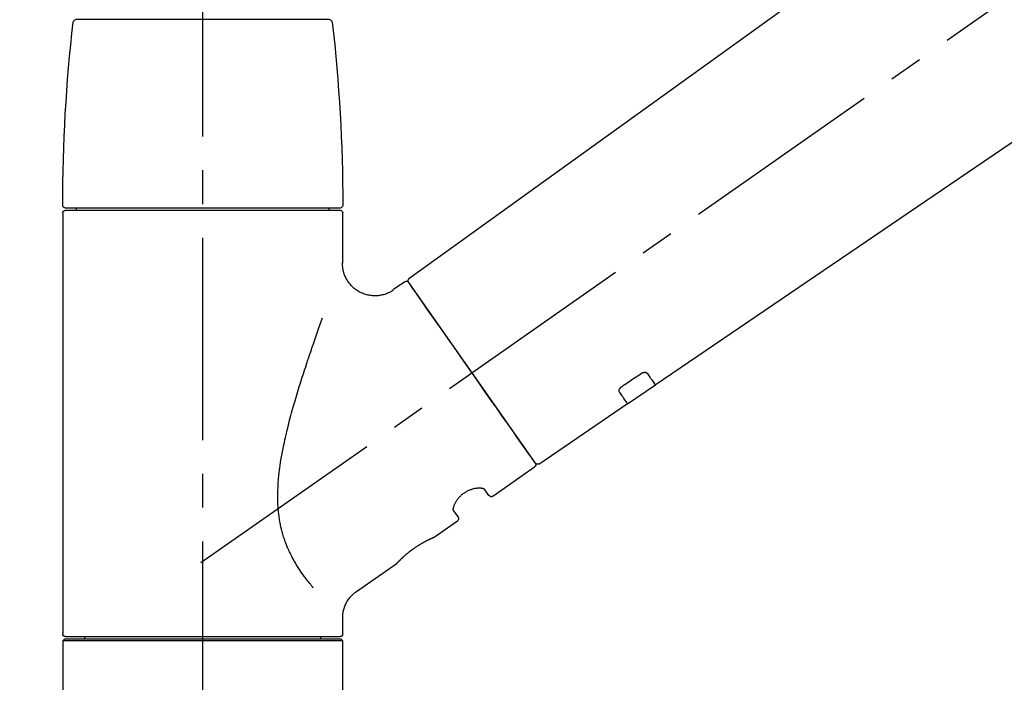
# Model space of a CAD drawing. Extents: x 55896 to 82369, y -11033 to -2163.
# Drawn here: x 63819 to 64001, y -7976 to -7853 of the extents above; entities that cross this region are included whole.
import ezdxf

# ---------------------------------------------------------------- set-up
doc = ezdxf.new("R2010")
doc.units = 0
doc.header["$LTSCALE"] = 50
doc.header["$MEASUREMENT"] = 0
doc.linetypes.add('CENTER2', pattern=[1.125, 0.75, -0.125, 0.125, -0.125])
doc.layers.get('0').update_dxf_attribs({"linetype": 'CONTINUOUS'})
doc.layers.get('DEFPOINTS').update_dxf_attribs({"color": 146, "linetype": 'CONTINUOUS'})
doc.layers.add('150-機器', color=8, linetype='CONTINUOUS')
doc.layers.add('166-寸法B', color=11, linetype='CONTINUOUS')
doc.styles.add('KH001', font='msgothic.ttc')
doc.dimstyles.new('KH1xx030', dxfattribs={"dimscale": 30, "dimtxt": 2, "dimasz": 0.6, "dimexe": 0.3, "dimexo": 1.2, "dimgap": 0.5, "dimtad": 3, "dimdec": 1, "dimdsep": 46, "dimlunit": 6, "dimtxsty": 'KH001', "dimblk": 'DOT', "dimcen": 1, "dimdle": 1, "dimclrd": 256, "dimclre": 256, "dimclrt": 256, "dimadec": 0, "dimazin": 0, "dimtfac": 1, "dimtdec": 1, "dimtix": 1, "dimtmove": 2, "dimatfit": 3, "dimldrblk": 'CLOSEDBLANK', "dimfxl": 1, "dimtolj": 1, "dimtzin": 0, "dimlwd": -1, "dimlwe": -1, "dimarcsym": 0})

# ---------------------------------------------------------------- blocks, each defined once
blk = doc.blocks.new('F402_D')
at = {"layer": '150-機器', "color": 161, "linetype": 'CENTER2'}
blk.add_line((0, -53.67), (0, 250.27), dxfattribs=at)
at = {"layer": '150-機器', "color": 13, "linetype": 'CENTER2'}
blk.add_line((0.34, 36.17), (-286.53, 237.04), dxfattribs=at)
at = {"layer": '150-機器', "color": 13, "linetype": 'Continuous'}
for p, q in [((-158.24, 175.21), (-38.21, 88.74)), ((-83.81, 69.09), (-184.55, 137.62)), ((-23.49, 136.74), (0, 136.74)), ((0, 136.74), (23.49, 136.74)), ((-25.93, 91.62), (-25.93, 100.93)), ((-25.43, 101.83), (25.43, 101.83)), ((25.43, 101.43), (-25.43, 101.43)), ((-23.44, 101.43), (-23.44, 101.83)), ((23.44, 101.83), (23.44, 101.43)), ((25.93, 100.93), (25.93, 22.94)), ((-38.14, 88.07), (-61.59, 54.57)), ((-37.45, 88.19), (-35.35, 86.72)), ((-78.66, 65.58), (-83.85, 69.11)), ((-62.25, 54.41), (-78.7, 65.61)), ((-53.71, 48.44), (-61.47, 53.88)), ((-53.02, 48.57), (-52.2, 49.73)), ((-46.48, 45.72), (-47.3, 44.56)), ((-42.89, 40.86), (-47.18, 43.87)), ((-42.79, 40.81), (-42.79, 40.81)), ((-28.48, 30.78), (-35.99, 36.03)), ((-25.93, 22.94), (-25.93, 25.89)), ((-25.93, 21.64), (-25.63, 21.94)), ((-25.63, 21.94), (25.63, 21.94)), ((0, 22.44), (-25.43, 22.44)), ((-21.89, 21.94), (-21.89, 22.44)), ((25.43, 22.44), (0, 22.44)), ((21.89, 22.44), (21.89, 21.94)), ((25.63, 21.94), (25.93, 21.64)), ((-25.93, 21.64), (25.93, 21.64)), ((-25.93, 0.3), (-25.93, 21.64)), ((25.93, 21.64), (25.93, 0.3))]:
    blk.add_line(p, q, dxfattribs=at)
for points in [[(-35.35, 86.7), (-35.35, 86.69), (-35.34, 86.69), (-35.34, 86.69), (-35.34, 86.69), (-35.29, 86.65), (-35.24, 86.61), (-35.19, 86.57), (-35.14, 86.53), (-35.04, 86.46), (-34.93, 86.4), (-34.82, 86.34), (-34.7, 86.28), (-34.54, 86.2), (-34.37, 86.12), (-34.2, 86.04), (-34.03, 85.97), (-33.84, 85.9), (-33.65, 85.84), (-33.46, 85.78), (-33.27, 85.73), (-33.07, 85.69), (-32.87, 85.65), (-32.67, 85.62), (-32.47, 85.6), (-32.26, 85.58), (-32.06, 85.57), (-31.85, 85.57), (-31.64, 85.58), (-31.44, 85.59), (-31.23, 85.61), (-31.02, 85.63), (-30.82, 85.67), (-30.61, 85.71), (-30.4, 85.76), (-30.19, 85.82), (-29.98, 85.88), (-29.77, 85.95), (-29.57, 86.04), (-29.37, 86.12), (-29.17, 86.22), (-28.98, 86.32), (-28.79, 86.43), (-28.6, 86.55), (-28.42, 86.68), (-28.25, 86.8), (-28.08, 86.93), (-27.92, 87.07), (-27.77, 87.21), (-27.62, 87.35), (-27.48, 87.5), (-27.35, 87.65), (-27.22, 87.81), (-27.1, 87.96), (-26.99, 88.12), (-26.88, 88.28), (-26.77, 88.44), (-26.68, 88.6), (-26.59, 88.77), (-26.5, 88.94), (-26.42, 89.1), (-26.35, 89.27), (-26.29, 89.44), (-26.23, 89.6), (-26.17, 89.77), (-26.12, 89.94), (-26.08, 90.1), (-26.04, 90.27), (-26, 90.44), (-25.98, 90.6), (-25.95, 90.76), (-25.94, 90.92), (-25.92, 91.08), (-25.91, 91.19), (-25.9, 91.3), (-25.9, 91.41), (-25.9, 91.52), (-25.9, 91.58), (-25.9, 91.64), (-25.91, 91.69), (-25.91, 91.75), (-25.91, 91.75), (-25.91, 91.76), (-25.91, 91.77), (-25.91, 91.77)], [(-39.58, 86.02), (-39.25, 86.48), (-38.95, 86.92), (-38.68, 87.3), (-38.46, 87.62), (-38.42, 87.68), (-38.37, 87.75), (-38.3, 87.84), (-38.21, 87.97), (-38.18, 88.02), (-38.15, 88.06), (-38.13, 88.08), (-38.14, 88.08), (-38.14, 88.07), (-38.14, 88.07), (-38.14, 88.07), (-38.14, 88.07)], [(-61.6, 54.57), (-61.6, 54.57), (-61.6, 54.57), (-61.59, 54.57), (-61.59, 54.57), (-61.31, 54.98), (-61.03, 55.38), (-60.75, 55.78), (-60.46, 56.19), (-59.73, 57.23), (-59, 58.28), (-58.27, 59.32), (-57.54, 60.37), (-56.51, 61.83), (-55.49, 63.29), (-54.47, 64.75), (-53.44, 66.21), (-52.28, 67.87), (-51.12, 69.53), (-49.96, 71.18), (-48.8, 72.84), (-47.69, 74.44), (-46.57, 76.04), (-45.45, 77.63), (-44.33, 79.23), (-43.42, 80.53), (-42.51, 81.83), (-41.6, 83.12), (-40.69, 84.42), (-40.42, 84.82), (-40.14, 85.22), (-39.86, 85.62), (-39.58, 86.02)], [(-20.46, 31.5), (-20.45, 31.52), (-20.43, 31.54), (-20.42, 31.55), (-20.41, 31.57), (-20.39, 31.58), (-20.38, 31.6), (-20.36, 31.62), (-20.35, 31.63), (-20.28, 31.72), (-20.2, 31.81), (-20.13, 31.9), (-20.06, 31.99), (-20, 32.06), (-19.94, 32.14), (-19.88, 32.21), (-19.82, 32.29), (-19.63, 32.51), (-19.45, 32.74), (-19.27, 32.98), (-19.09, 33.21), (-18.97, 33.37), (-18.85, 33.53), (-18.73, 33.7), (-18.61, 33.86), (-18.37, 34.2), (-18.13, 34.55), (-17.9, 34.9), (-17.67, 35.25), (-17.56, 35.43), (-17.44, 35.61), (-17.33, 35.79), (-17.22, 35.98), (-17.05, 36.27), (-16.89, 36.56), (-16.73, 36.85), (-16.58, 37.15), (-16.53, 37.25), (-16.47, 37.35), (-16.42, 37.45), (-16.37, 37.55), (-16.27, 37.76), (-16.17, 37.96), (-16.07, 38.17), (-15.98, 38.37), (-15.93, 38.47), (-15.89, 38.58), (-15.84, 38.68), (-15.79, 38.79), (-15.66, 39.1), (-15.52, 39.42), (-15.4, 39.74), (-15.27, 40.06), (-15.19, 40.28), (-15.12, 40.5), (-15.04, 40.73), (-14.97, 40.95), (-14.83, 41.4), (-14.71, 41.86), (-14.59, 42.32), (-14.48, 42.78), (-14.43, 43.02), (-14.38, 43.25), (-14.34, 43.48), (-14.29, 43.72), (-14.22, 44.19), (-14.15, 44.66), (-14.09, 45.13), (-14.03, 45.6), (-14.01, 45.84), (-13.99, 46.08), (-13.97, 46.32), (-13.96, 46.56), (-13.93, 47.04), (-13.91, 47.52), (-13.9, 48), (-13.9, 48.49), (-13.91, 48.73), (-13.91, 48.96), (-13.92, 49.2), (-13.92, 49.44), (-13.95, 50.16), (-13.98, 50.88), (-14.03, 51.59), (-14.09, 52.3), (-14.14, 52.78), (-14.21, 53.25), (-14.27, 53.72), (-14.34, 54.19), (-14.49, 55.14), (-14.66, 56.08), (-14.83, 57.01), (-15.02, 57.95), (-15.12, 58.41), (-15.22, 58.87), (-15.32, 59.33), (-15.43, 59.79), (-15.65, 60.7), (-15.87, 61.61), (-16.1, 62.52), (-16.34, 63.42), (-16.47, 63.87), (-16.59, 64.32), (-16.72, 64.76), (-16.84, 65.21), (-17.1, 66.1), (-17.36, 66.98), (-17.62, 67.87), (-17.89, 68.75), (-18.03, 69.19), (-18.16, 69.62), (-18.3, 70.06), (-18.44, 70.5), (-18.65, 71.15), (-18.86, 71.79), (-19.07, 72.44), (-19.29, 73.09), (-19.36, 73.3), (-19.43, 73.52), (-19.5, 73.73), (-19.57, 73.95), (-19.71, 74.37), (-19.85, 74.79), (-20, 75.22), (-20.14, 75.64), (-20.21, 75.85), (-20.28, 76.06), (-20.36, 76.27), (-20.43, 76.48), (-20.62, 77.04), (-20.82, 77.61), (-21.01, 78.18), (-21.21, 78.74), (-21.33, 79.09), (-21.46, 79.44), (-21.58, 79.8), (-21.71, 80.15), (-21.83, 80.49), (-21.95, 80.83), (-22.07, 81.17), (-22.2, 81.51)], [(-82.32, 71.22), (-82.44, 71.05), (-82.56, 70.87), (-82.68, 70.7), (-82.8, 70.52), (-82.9, 70.39), (-82.99, 70.26), (-83.09, 70.12), (-83.18, 69.99), (-83.31, 69.81), (-83.43, 69.63), (-83.56, 69.45), (-83.68, 69.27), (-83.71, 69.23), (-83.74, 69.19), (-83.77, 69.15), (-83.81, 69.09), (-83.81, 69.09), (-83.81, 69.08), (-83.81, 69.08), (-83.81, 69.08), (-83.81, 69.08), (-83.81, 69.08), (-83.81, 69.09), (-83.81, 69.09), (-83.81, 69.09), (-83.81, 69.09), (-83.81, 69.09), (-83.81, 69.09)], [(-81.15, 71.15), (-81.15, 71.15), (-81.16, 71.16), (-81.16, 71.16), (-81.17, 71.16), (-81.18, 71.17), (-81.19, 71.18), (-81.2, 71.18), (-81.21, 71.19), (-81.22, 71.2), (-81.24, 71.21), (-81.25, 71.22), (-81.27, 71.22), (-81.29, 71.23), (-81.31, 71.24), (-81.32, 71.25), (-81.34, 71.26), (-81.36, 71.27), (-81.38, 71.28), (-81.41, 71.29), (-81.43, 71.3), (-81.46, 71.31), (-81.49, 71.32), (-81.52, 71.34), (-81.55, 71.35), (-81.59, 71.36), (-81.63, 71.37), (-81.67, 71.38), (-81.7, 71.39), (-81.75, 71.39), (-81.79, 71.4), (-81.83, 71.4), (-81.87, 71.4), (-81.91, 71.4), (-81.95, 71.4), (-81.98, 71.4), (-82.02, 71.39), (-82.05, 71.38), (-82.08, 71.38), (-82.12, 71.37), (-82.15, 71.36), (-82.17, 71.35), (-82.19, 71.33), (-82.21, 71.32), (-82.23, 71.31), (-82.24, 71.3), (-82.26, 71.29), (-82.27, 71.27), (-82.28, 71.26), (-82.29, 71.26), (-82.3, 71.25), (-82.3, 71.24), (-82.31, 71.23), (-82.31, 71.23), (-82.31, 71.23), (-82.31, 71.22), (-82.32, 71.22)], [(-77.68, 68.8), (-77.97, 69), (-78.26, 69.19), (-78.55, 69.39), (-78.84, 69.58), (-79.12, 69.78), (-79.41, 69.98), (-79.7, 70.17), (-79.99, 70.37), (-80.28, 70.56), (-80.57, 70.76), (-80.86, 70.95), (-81.15, 71.15)], [(-78.69, 65.61), (-78.7, 65.61), (-78.7, 65.61), (-78.7, 65.61), (-78.7, 65.61), (-78.7, 65.61), (-78.7, 65.6), (-78.7, 65.6), (-78.7, 65.6), (-78.7, 65.6), (-78.7, 65.61), (-78.7, 65.61), (-78.69, 65.61), (-78.65, 65.67), (-78.62, 65.71), (-78.6, 65.75), (-78.57, 65.79), (-78.44, 65.97), (-78.32, 66.15), (-78.19, 66.33), (-78.06, 66.51), (-77.97, 66.65), (-77.88, 66.78), (-77.78, 66.92), (-77.69, 67.05), (-77.56, 67.23), (-77.44, 67.4), (-77.32, 67.58), (-77.2, 67.75)], [(-77.2, 67.75), (-77.19, 67.76), (-77.19, 67.76), (-77.19, 67.76), (-77.19, 67.77), (-77.18, 67.77), (-77.18, 67.78), (-77.17, 67.79), (-77.17, 67.8), (-77.16, 67.81), (-77.15, 67.83), (-77.15, 67.85), (-77.14, 67.86), (-77.14, 67.89), (-77.13, 67.91), (-77.13, 67.93), (-77.13, 67.96), (-77.13, 67.99), (-77.13, 68.02), (-77.13, 68.05), (-77.14, 68.09), (-77.15, 68.12), (-77.16, 68.16), (-77.17, 68.19), (-77.18, 68.23), (-77.2, 68.26), (-77.22, 68.3), (-77.24, 68.34), (-77.26, 68.37), (-77.28, 68.41), (-77.3, 68.44), (-77.32, 68.47), (-77.35, 68.5), (-77.37, 68.53), (-77.39, 68.55), (-77.41, 68.58), (-77.44, 68.6), (-77.45, 68.62), (-77.47, 68.64), (-77.49, 68.65), (-77.51, 68.67), (-77.53, 68.69), (-77.55, 68.71), (-77.57, 68.72), (-77.59, 68.74), (-77.61, 68.75), (-77.62, 68.76), (-77.64, 68.77), (-77.65, 68.78), (-77.66, 68.79), (-77.66, 68.79), (-77.67, 68.8), (-77.68, 68.8)], [(-46.48, 45.74), (-46.48, 45.74), (-46.48, 45.74), (-46.48, 45.74), (-46.48, 45.74), (-46.47, 45.74), (-46.47, 45.75), (-46.46, 45.75), (-46.46, 45.76), (-46.45, 45.8), (-46.44, 45.84), (-46.43, 45.87), (-46.42, 45.91), (-46.42, 45.98), (-46.42, 46.05), (-46.42, 46.11), (-46.43, 46.18), (-46.45, 46.28), (-46.47, 46.37), (-46.49, 46.47), (-46.52, 46.56), (-46.55, 46.67), (-46.59, 46.79), (-46.64, 46.9), (-46.68, 47.01), (-46.74, 47.13), (-46.8, 47.25), (-46.87, 47.36), (-46.94, 47.48), (-47.02, 47.6), (-47.1, 47.73), (-47.18, 47.85), (-47.27, 47.96), (-47.37, 48.08), (-47.47, 48.2), (-47.57, 48.31), (-47.67, 48.42), (-47.79, 48.53), (-47.9, 48.64), (-48.02, 48.75), (-48.15, 48.85), (-48.27, 48.94), (-48.4, 49.03), (-48.53, 49.12), (-48.66, 49.21), (-48.79, 49.29), (-48.92, 49.36), (-49.06, 49.43), (-49.19, 49.5), (-49.33, 49.56), (-49.46, 49.62), (-49.6, 49.67), (-49.74, 49.72), (-49.88, 49.77), (-50.01, 49.81), (-50.15, 49.85), (-50.29, 49.88), (-50.42, 49.91), (-50.55, 49.93), (-50.68, 49.95), (-50.82, 49.97), (-50.94, 49.98), (-51.06, 49.99), (-51.18, 49.99), (-51.3, 49.99), (-51.41, 49.99), (-51.51, 49.98), (-51.61, 49.96), (-51.71, 49.95), (-51.79, 49.94), (-51.87, 49.92), (-51.94, 49.89), (-52.02, 49.86), (-52.06, 49.84), (-52.09, 49.82), (-52.13, 49.8), (-52.17, 49.77), (-52.18, 49.76), (-52.18, 49.76), (-52.19, 49.75), (-52.2, 49.74), (-52.2, 49.74), (-52.2, 49.74), (-52.2, 49.74), (-52.2, 49.73)], [(-35.94, 36), (-35.94, 36), (-35.94, 36), (-35.94, 36), (-35.94, 36), (-35.94, 36), (-35.94, 36), (-35.94, 36), (-35.94, 36), (-35.94, 36), (-35.94, 36.01), (-35.95, 36.01), (-35.95, 36.01), (-35.95, 36.01), (-35.95, 36.01), (-35.96, 36.02), (-35.96, 36.02), (-35.97, 36.04), (-35.99, 36.05), (-36, 36.07), (-36.02, 36.08), (-36.02, 36.09), (-36.03, 36.09), (-36.03, 36.1), (-36.04, 36.11), (-36.05, 36.12), (-36.07, 36.14), (-36.08, 36.15), (-36.1, 36.16), (-36.11, 36.18), (-36.13, 36.2), (-36.14, 36.22), (-36.16, 36.23), (-36.18, 36.25), (-36.2, 36.28), (-36.22, 36.3), (-36.24, 36.32), (-36.27, 36.34), (-36.29, 36.36), (-36.31, 36.39), (-36.33, 36.41), (-36.35, 36.42), (-36.36, 36.44), (-36.37, 36.45), (-36.38, 36.46), (-36.43, 36.5), (-36.47, 36.55), (-36.51, 36.59), (-36.55, 36.63), (-36.58, 36.66), (-36.61, 36.69), (-36.64, 36.72), (-36.67, 36.75), (-36.73, 36.8), (-36.78, 36.85), (-36.83, 36.9), (-36.89, 36.95), (-36.91, 36.97), (-36.92, 36.99), (-36.94, 37.01), (-36.96, 37.02), (-37, 37.06), (-37.04, 37.1), (-37.08, 37.14), (-37.12, 37.17), (-37.14, 37.19), (-37.16, 37.21), (-37.18, 37.23), (-37.2, 37.25), (-37.27, 37.31), (-37.33, 37.36), (-37.4, 37.42), (-37.46, 37.48), (-37.51, 37.52), (-37.55, 37.56), (-37.6, 37.6), (-37.65, 37.64), (-37.72, 37.7), (-37.8, 37.77), (-37.87, 37.83), (-37.95, 37.89), (-37.97, 37.91), (-38, 37.93), (-38.02, 37.95), (-38.05, 37.97), (-38.1, 38.02), (-38.15, 38.06), (-38.21, 38.1), (-38.26, 38.14), (-38.31, 38.18), (-38.37, 38.23), (-38.42, 38.27), (-38.47, 38.31), (-38.53, 38.35), (-38.58, 38.39), (-38.64, 38.43), (-38.7, 38.48), (-38.75, 38.52), (-38.81, 38.56), (-38.86, 38.6), (-38.92, 38.64), (-38.95, 38.66), (-38.98, 38.68), (-39.01, 38.7), (-39.04, 38.72), (-39.12, 38.79), (-39.21, 38.85), (-39.3, 38.91), (-39.38, 38.97), (-39.44, 39.01), (-39.5, 39.05), (-39.56, 39.08), (-39.62, 39.12), (-39.7, 39.18), (-39.79, 39.23), (-39.88, 39.29), (-39.96, 39.34), (-39.99, 39.36), (-40.02, 39.38), (-40.05, 39.4), (-40.08, 39.42), (-40.14, 39.45), (-40.19, 39.49), (-40.25, 39.52), (-40.31, 39.56), (-40.34, 39.57), (-40.37, 39.59), (-40.4, 39.61), (-40.42, 39.63), (-40.51, 39.67), (-40.59, 39.72), (-40.68, 39.77), (-40.76, 39.82), (-40.81, 39.85), (-40.87, 39.88), (-40.92, 39.91), (-40.97, 39.94), (-41.05, 39.98), (-41.13, 40.02), (-41.2, 40.06), (-41.28, 40.1), (-41.31, 40.12), (-41.33, 40.13), (-41.36, 40.14), (-41.38, 40.16), (-41.43, 40.18), (-41.48, 40.21), (-41.53, 40.23), (-41.57, 40.25), (-41.6, 40.27), (-41.62, 40.28), (-41.64, 40.29), (-41.67, 40.3), (-41.73, 40.33), (-41.8, 40.37), (-41.86, 40.4), (-41.93, 40.43), (-41.97, 40.45), (-42.01, 40.47), (-42.05, 40.49), (-42.09, 40.51), (-42.16, 40.54), (-42.23, 40.57), (-42.3, 40.61), (-42.37, 40.64), (-42.4, 40.65), (-42.43, 40.67), (-42.46, 40.68), (-42.49, 40.69), (-42.53, 40.71), (-42.56, 40.72), (-42.6, 40.74), (-42.64, 40.76), (-42.65, 40.76), (-42.66, 40.77), (-42.67, 40.77), (-42.68, 40.78), (-42.7, 40.78), (-42.72, 40.79), (-42.74, 40.8), (-42.75, 40.81), (-42.76, 40.81), (-42.77, 40.81), (-42.78, 40.82), (-42.79, 40.82), (-42.8, 40.83), (-42.82, 40.83), (-42.84, 40.84), (-42.86, 40.85), (-42.87, 40.86), (-42.88, 40.86), (-42.89, 40.87), (-42.89, 40.87), (-42.89, 40.87), (-42.89, 40.86), (-42.89, 40.86), (-42.88, 40.86)], [(-42.68, 40.76), (-42.68, 40.77), (-42.69, 40.77), (-42.7, 40.77), (-42.71, 40.78), (-42.72, 40.78), (-42.73, 40.79), (-42.74, 40.79), (-42.75, 40.8), (-42.76, 40.8), (-42.77, 40.8), (-42.78, 40.81), (-42.78, 40.81), (-42.79, 40.81), (-42.79, 40.81), (-42.79, 40.81), (-42.79, 40.81), (-42.79, 40.81), (-42.79, 40.81), (-42.79, 40.81), (-42.79, 40.81)], [(-25.94, 25.89), (-25.94, 25.94), (-25.94, 25.98), (-25.93, 26.03), (-25.93, 26.08), (-25.93, 26.19), (-25.93, 26.31), (-25.94, 26.43), (-25.95, 26.54), (-25.97, 26.73), (-26, 26.91), (-26.03, 27.09), (-26.07, 27.27), (-26.13, 27.47), (-26.18, 27.67), (-26.25, 27.87), (-26.32, 28.07), (-26.4, 28.27), (-26.49, 28.46), (-26.59, 28.66), (-26.69, 28.85), (-26.8, 29.04), (-26.92, 29.23), (-27.05, 29.41), (-27.18, 29.58), (-27.32, 29.75), (-27.47, 29.91), (-27.63, 30.07), (-27.78, 30.23), (-27.89, 30.33), (-27.99, 30.43), (-28.1, 30.53), (-28.22, 30.62), (-28.28, 30.66), (-28.35, 30.7), (-28.41, 30.73), (-28.47, 30.77), (-28.47, 30.77), (-28.48, 30.77), (-28.48, 30.78), (-28.48, 30.78)]]:
    blk.add_lwpolyline(points, dxfattribs=at)
for centre, radius, start, end in [((273.27, 102.24), 299.21, 173.4651, 179.9836), ((-23.49, 136.24), 0.499, 90, 173.4651), ((23.49, 136.24), 0.499, 6.5349, 90), ((-273.27, 102.24), 299.21, 0.0164, 6.5349), ((-25.43, 102.33), 0.499, 179.9836, 270), ((25.43, 102.33), 0.499, 270, 0.0164), ((-25.43, 100.93), 0.499, 90, 180), ((25.43, 100.93), 0.499, 0, 90), ((-38.55, 88.36), 0.499, 325, 54.7271), ((-37.73, 87.78), 0.499, 55, 145), ((-62.01, 54.85), 0.499, 236.2642, 325), ((-61.19, 54.29), 0.499, 145, 235), ((-53.43, 48.85), 0.499, 235, 325), ((-46.89, 44.28), 0.499, 145, 235), ((-25.43, 22.94), 0.499, 180, 270), ((25.43, 22.94), 0.499, 270, 0)]:
    blk.add_arc(centre, radius, start, end, dxfattribs=at)
blk = doc.blocks.new('_Dot')
at = {"color": 0, "linetype": 'ByBlock', "lineweight": -2}
blk.add_line((-0.5, 0), (-1, 0), dxfattribs=at)
at = {"color": 0, "linetype": 'ByBlock', "const_width": 0.5}
blk.add_lwpolyline([(-0.25, 0, 1), (0.25, 0, 1)], format="xyb", close=True, dxfattribs=at)
blk = doc.blocks.new('*D168')
at = {"layer": '166-寸法B', "transparency": 16777216}
for p, q in [((63332.57, -7734.49), (63332.57, -7668.05)), ((64432.57, -7956.51), (64432.57, -7668.05)), ((64414.57, -7677.05), (63350.57, -7677.05))]:
    blk.add_line(p, q, dxfattribs=at)
at = {"layer": 'DEFPOINTS', "color": 0, "transparency": 16777216}
for p in [(63332.57, -7677.05), (63332.57, -7770.49), (64432.57, -7992.51)]:
    blk.add_point(p, dxfattribs=at)
at = {"layer": '166-寸法B', "transparency": 16777216, "xscale": 18, "yscale": 18, "zscale": 18, "rotation": 180}
blk.add_blockref('_Dot', (63332.57, -7677.05), dxfattribs=at)
at = {"layer": '166-寸法B', "transparency": 16777216, "xscale": 18, "yscale": 18, "zscale": 18}
blk.add_blockref('_Dot', (64432.57, -7677.05), dxfattribs=at)
at = {"layer": '166-寸法B', "transparency": 16777216, "insert": (63882.57, -7628.25), "char_height": 60, "attachment_point": 5, "style": 'KH001'}
blk.add_mtext('\\A1;1,100', dxfattribs=at)
blk = doc.blocks.new('_ClosedBlank')
at = {"color": 0, "linetype": 'ByBlock', "lineweight": -2}
for p, q in [((-1, 0.167), (0, 0)), ((-1, 0.167), (-1, -0.167)), ((0, 0), (-1, -0.167))]:
    blk.add_line(p, q, dxfattribs=at)

msp = doc.modelspace()

# ---------------------------------------------------------------- block references
at = {"layer": '150-機器', "xscale": -1}
msp.add_blockref('F402_D', (63852.57, -7989.81), dxfattribs=at)

# ---------------------------------------------------------------- dimensions: what is measured, and where the dimension line sits
at = {"layer": '166-寸法B'}
dim = msp.add_linear_dim(base=(63332.57, -7677.05), p1=(64432.57, -7992.51), p2=(63332.57, -7770.49), angle=180, dimstyle='KH1xx030', dxfattribs=at)
dim.commit()
dim.dimension.update_dxf_attribs({"geometry": '*D168', "text_midpoint": (63882.57, -7628.25)})

doc.saveas('drawing.dxf')
